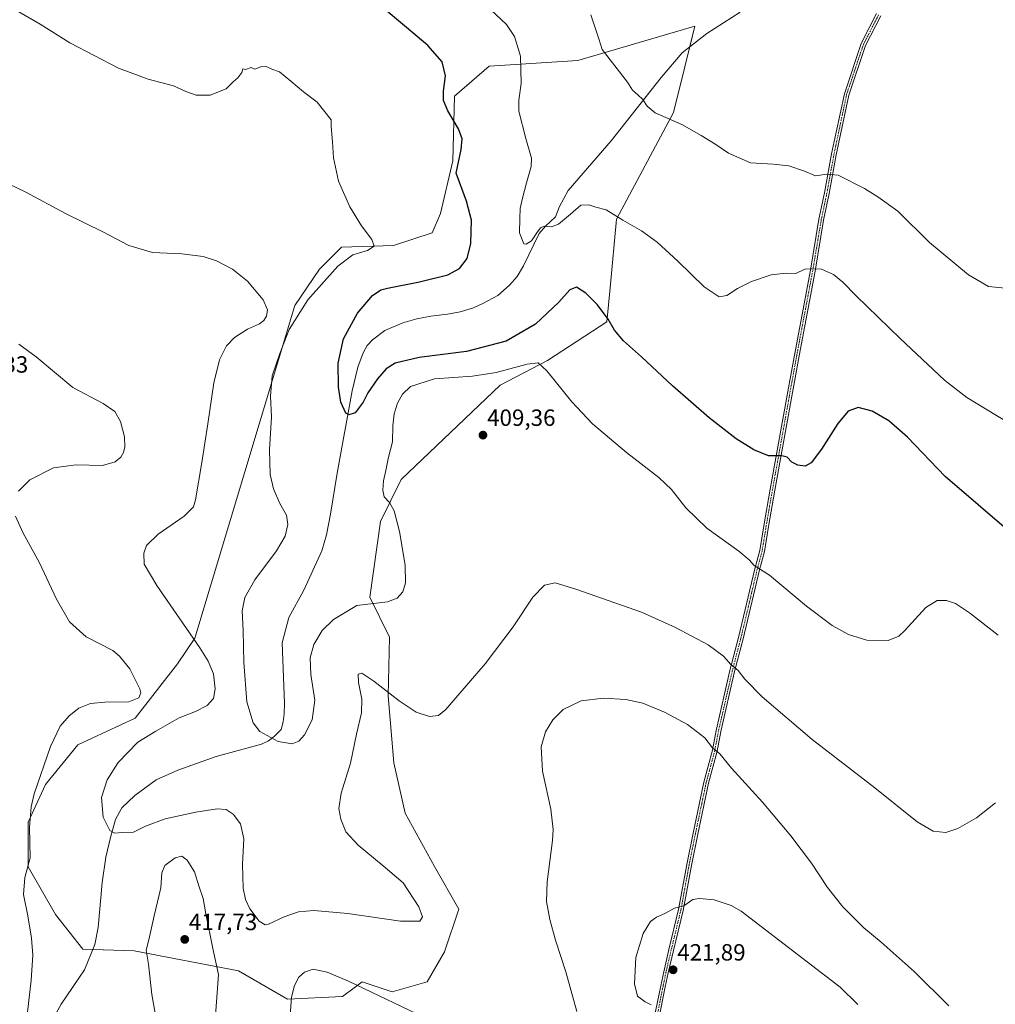
# Model space of a CAD drawing. Units: metres. Extents: x 587330 to 590785, y 4701220 to 4703577.
# Drawn here: x 589361 to 589777, y 4702744 to 4703164 of the extents above; entities that cross this region are included whole.
import ezdxf
from ezdxf.enums import TextEntityAlignment as Align

# ---------------------------------------------------------------- set-up
doc = ezdxf.new("R2010")
doc.units = ezdxf.units.M
doc.header["$MEASUREMENT"] = 0
doc.linetypes.add('TRAZO_Y_PUNTO', pattern=[1, 0.5, -0.25, 0, -0.25])
for name, color, linetype, lineweight in [('Camino', 19, 'Continuous', 0), ('Camino Cxs', 19, 'Continuous', 0), ('Camino eje', 39, 'TRAZO_Y_PUNTO', 13), ('Carátula', 7, 'Continuous', 5), ('Corriente natural lineal', 142, 'Continuous', 13), ('Cultivos herbáceos CxS', 92, 'Continuous', 0), ('Curva de nivel maestra', 36, 'Continuous', 30), ('Curva de nivel normal', 36, 'Continuous', 0), ('Matorral', 135, 'Continuous', 0), ('Matorral CxS', 135, 'Continuous', 0), ('Punto de cota en terreno', 7, 'Continuous', 0), ('Rótulo de punto de cota en terreno', 19, 'Continuous', 0)]:
    doc.layers.add(name, color=color, linetype=linetype, lineweight=lineweight)
doc.styles.add('Arial', font='txt', dxfattribs={"height": 0.2})

# ---------------------------------------------------------------- blocks, each defined once
blk = doc.blocks.new('*U154')
at = {"layer": 'Cultivos herbáceos CxS', "color": 92, "linetype": 'Continuous', "lineweight": 0}
blk.add_polyline3d([(589478, 4703041.97, 405.71), (589435.44, 4702900.17, 409.7), (589428.01, 4702889.24, 412.55), (589410.01, 4702866.05, 413.16), (589385.59, 4702854.74, 412.65), (589371.77, 4702837.73, 413.66), (589364.33, 4702821.78, 415.11), (589364.33, 4702802.64, 414.94), (589376.02, 4702782.44, 413.21), (589387.72, 4702767.56, 412.64), (589409.53, 4702766.88, 413.93), (589454.09, 4702758.39, 412.52), (589474.9, 4702746.29, 414.4), (589498.29, 4702747.36, 416.21), (589503.35, 4702751.15, 415.29), (589506.8, 4702753.74, 414.57), (589519.55, 4702749.48, 414.34), (589534.44, 4702753.73, 412.43), (589541.88, 4702766.49, 410.78), (589548, 4702784.65, 411.71), (589537.52, 4702802.88, 412.96), (589525.05, 4702825.53, 413.81), (589520.22, 4702847.05, 412.72), (589517.8, 4702875.59, 410.05), (589518.44, 4702900.59, 406.68), (589509.96, 4702917.57, 404.6), (589514.57, 4702949.87, 404.05), (589523.4, 4702967.8, 405.96), (589565.61, 4703007.96, 406.76), (589585.74, 4703018.48, 404.46), (589611.09, 4703035.01, 400), (589612.5, 4703049.46, 398.42), (589615.15, 4703078.73, 395.01), (589639.38, 4703124.16, 389.68), (589644.25, 4703143.63, 388.45), (589648.57, 4703160.95, 387.52), (589598.7, 4703146.41, 391.18), (589560.88, 4703143.97, 397.13), (589546.03, 4703131.23, 398.92), (589545.32, 4703103.64, 400.15), (589540.17, 4703081.2, 401.62), (589536.51, 4703072.88, 402.67), (589520.09, 4703067.5, 404.25), (589497.94, 4703066.85, 405.71), (589488.52, 4703057.41, 406.26), (589478, 4703041.97, 405.71)], close=True, dxfattribs=at)
blk = doc.blocks.new('*U165')
at = {"layer": 'Curva de nivel normal', "color": 36, "linetype": 'Continuous', "lineweight": 0}
for points in [[(589756.85, 4702743.42, 415), (589741.94, 4702758.03, 415), (589727.87, 4702770.53, 415), (589720.6, 4702776.68, 415), (589711.64, 4702785.62, 415), (589705.02, 4702793.94, 415), (589698.22, 4702804.2, 415), (589689.4, 4702815.95, 415), (589677.39, 4702830.21, 415), (589664.1, 4702844.81, 415), (589659.12, 4702850.87, 415), (589656.04, 4702853.47, 415), (589652.79, 4702857.71, 415), (589645.4, 4702863.29, 415), (589635.55, 4702868.68, 415), (589626.4, 4702872.43, 415), (589619.07, 4702873.94, 415), (589609.56, 4702874.64, 415), (589600.07, 4702873.44, 415), (589592.46, 4702869.79, 415), (589587.95, 4702865.4, 415), (589584.94, 4702860.16, 415), (589583.08, 4702853.78, 415), (589583.61, 4702843.51, 415), (589587.2, 4702827.25, 415), (589588.16, 4702818.67, 415), (589587.9, 4702813.91, 415), (589585.57, 4702796.34, 415), (589585.28, 4702787.96, 415), (589586.68, 4702780.22, 415), (589589.18, 4702771.39, 415), (589593.55, 4702758, 415), (589598.25, 4702740.96, 415)], [(589549.4, 4702730.76, 415), (589500.91, 4702753.94, 415), (589491.82, 4702757.77, 415), (589485.84, 4702759.06, 415), (589482.14, 4702757.74, 415), (589479.81, 4702755.62, 415), (589477.89, 4702752.14, 415), (589476.6, 4702747.18, 415), (589476.02, 4702739.34, 415)], [(589443.96, 4702735.46, 415), (589444.96, 4702749, 415), (589445.45, 4702756.78, 415), (589443.07, 4702767.92, 415), (589440.12, 4702782.64, 415), (589439.03, 4702789.22, 415), (589437.2, 4702794.6, 415), (589435.34, 4702800.54, 415), (589432.16, 4702805.54, 415), (589429.85, 4702807.22, 415), (589427.07, 4702806.59, 415), (589422.69, 4702803.22, 415), (589421.36, 4702800.11, 415), (589420.89, 4702793.74, 415), (589418.1, 4702781.76, 415), (589415.88, 4702771.53, 415), (589414.71, 4702767.1, 415), (589415.61, 4702761.2, 415), (589417.12, 4702748.3, 415), (589418.88, 4702737.92, 415)], [(589363.36, 4702734.48, 415), (589365.74, 4702754.34, 415), (589366.33, 4702765.05, 415), (589365.88, 4702772.3, 415), (589364.29, 4702781.8, 415), (589362.38, 4702790.89, 415), (589363.01, 4702798.16, 415), (589365.19, 4702806.58, 415), (589364.98, 4702819.49, 415), (589365.7, 4702828.28, 415), (589367.01, 4702833.78, 415), (589373.88, 4702853.91, 415), (589378.01, 4702862.67, 415), (589381.82, 4702867.1, 415), (589386.04, 4702870.3, 415), (589391.01, 4702872.37, 415), (589397.09, 4702872.92, 415), (589407.25, 4702872.98, 415), (589411.58, 4702874.78, 415), (589412.38, 4702876.83, 415), (589412.05, 4702878.59, 415), (589407.69, 4702887.11, 415), (589403.36, 4702892.52, 415), (589400.41, 4702894.83, 415), (589389.14, 4702900.74, 415), (589381.99, 4702907.14, 415), (589376.42, 4702916.82, 415), (589369.26, 4702932.25, 415), (589362.08, 4702945.23, 415), (589359.06, 4702952.22, 415)], [(589360.23, 4702962.78, 415), (589365.15, 4702967.63, 415), (589375.15, 4702972.69, 415), (589384.81, 4702973.98, 415), (589396.11, 4702973.76, 415), (589401.52, 4702975.3, 415), (589403.86, 4702977.31, 415), (589405.03, 4702979.31, 415), (589405.65, 4702981.64, 415), (589405.48, 4702985.95, 415), (589403.75, 4702992.46, 415), (589401.27, 4702996.74, 415), (589396.36, 4703000.18, 415), (589383.46, 4703006.95, 415), (589367.87, 4703020.02, 415), (589360.46, 4703025.43, 415)]]:
    blk.add_polyline3d(points, dxfattribs=at)
blk = doc.blocks.new('*U169')
at = {"layer": 'Curva de nivel normal', "color": 36, "linetype": 'Continuous', "lineweight": 0}
blk.add_polyline3d([(589559.26, 4703170.09, 395), (589568.22, 4703161.72, 395), (589571.61, 4703156.62, 395), (589574.19, 4703148.27, 395), (589574.46, 4703136.62, 395), (589573.52, 4703129.52, 395), (589573.5, 4703124.74, 395), (589576.44, 4703113.18, 395), (589578.89, 4703104.76, 395), (589578.75, 4703101.22, 395), (589576.78, 4703094.27, 395), (589575.05, 4703087.63, 395), (589574.08, 4703083.34, 395), (589573.88, 4703079.04, 395), (589573.78, 4703072.94, 395), (589575.63, 4703068.22, 395), (589576.71, 4703068.06, 395), (589578.94, 4703069.55, 395), (589581.19, 4703072.97, 395), (589582.79, 4703075.07, 395), (589584.32, 4703075.71, 395), (589587.46, 4703075.54, 395), (589590.46, 4703076.64, 395), (589595.49, 4703080.81, 395), (589599.89, 4703084.66, 395), (589603.39, 4703084.9, 395), (589606.36, 4703083.86, 395), (589610.69, 4703082.66, 395), (589617.91, 4703078.26, 395), (589625.8, 4703073.76, 395), (589632.43, 4703068.94, 395), (589641.24, 4703060.86, 395), (589652.51, 4703049.83, 395), (589658.92, 4703045.61, 395), (589662.23, 4703046.16, 395), (589666.76, 4703049.14, 395), (589672.61, 4703052.11, 395), (589681.11, 4703055, 395), (589687.39, 4703055.77, 395), (589691.54, 4703055.65, 395), (589695.4, 4703057.47, 395), (589698.27, 4703057.59, 395), (589702.54, 4703057.4, 395), (589707.6, 4703055.17, 395), (589711.67, 4703051.87, 395), (589717.27, 4703046.12, 395), (589736.08, 4703027.94, 395), (589754.96, 4703010.16, 395), (589764.46, 4703002.66, 395), (589781.75, 4702992.18, 395)], dxfattribs=at)
blk = doc.blocks.new('*U177')
at = {"layer": 'Curva de nivel normal', "color": 36, "linetype": 'Continuous', "lineweight": 0}
blk.add_polyline3d([(589360.35, 4703167.12, 405), (589369.56, 4703161.91, 405), (589382.13, 4703153.94, 405), (589402.94, 4703143.08, 405), (589415.54, 4703138.34, 405), (589426.37, 4703135.51, 405), (589431.63, 4703133.11, 405), (589436.05, 4703131.53, 405), (589441.96, 4703131.59, 405), (589448.76, 4703134.22, 405), (589451.81, 4703137.25, 405), (589453.81, 4703138.91, 405), (589455.48, 4703141.18, 405), (589455.94, 4703142.75, 405), (589456.98, 4703142.57, 405), (589459.41, 4703143.33, 405), (589461.03, 4703142.74, 405), (589463.62, 4703143.7, 405), (589465.81, 4703143.85, 405), (589468.18, 4703142.69, 405), (589471.46, 4703141.5, 405), (589476.3, 4703137.62, 405), (589481.81, 4703133, 405), (589487.6, 4703128.64, 405), (589493.52, 4703121.08, 405), (589493.57, 4703118.29, 405), (589494.16, 4703111.68, 405), (589494.49, 4703104.84, 405), (589496.64, 4703094.99, 405), (589501.5, 4703083.95, 405), (589506.43, 4703075.96, 405), (589510.88, 4703070.05, 405), (589511.87, 4703067.3, 405), (589509.02, 4703065.35, 405), (589502.83, 4703063.51, 405), (589496.41, 4703058.68, 405), (589483.59, 4703044.3, 405), (589475.6, 4703031.65, 405), (589471.66, 4703021.46, 405), (589468.41, 4703012, 405), (589467.67, 4703003.27, 405), (589468.14, 4702994.47, 405), (589467.25, 4702980.41, 405), (589467.6, 4702969.94, 405), (589468.91, 4702963.74, 405), (589471.68, 4702957.52, 405), (589474.47, 4702952.64, 405), (589475.11, 4702948.56, 405), (589473.95, 4702943.61, 405), (589470.23, 4702937.43, 405), (589460.98, 4702925.02, 405), (589456.78, 4702917.54, 405), (589455.61, 4702911.87, 405), (589456.05, 4702903.38, 405), (589456.33, 4702889.84, 405), (589457.62, 4702872.97, 405), (589460.26, 4702864.03, 405), (589463.17, 4702860.37, 405), (589470.94, 4702856.04, 405), (589476.84, 4702855.18, 405), (589479.74, 4702856.32, 405), (589482.16, 4702858.9, 405), (589485.47, 4702865.34, 405), (589486.6, 4702873.75, 405), (589484.88, 4702884.72, 405), (589484.51, 4702891.7, 405), (589486.15, 4702897.49, 405), (589489.64, 4702903.41, 405), (589494.54, 4702908.15, 405), (589504.54, 4702914.11, 405), (589517.57, 4702915.7, 405), (589521.6, 4702917.22, 405), (589524.04, 4702919.92, 405), (589525.17, 4702923.73, 405), (589525.01, 4702931.31, 405), (589522.7, 4702945.64, 405), (589520.36, 4702954.42, 405), (589518.34, 4702957.93, 405), (589516.18, 4702960.33, 405), (589515.51, 4702963.2, 405), (589515.83, 4702967.24, 405), (589516.84, 4702971.62, 405), (589517.95, 4702977.27, 405), (589519.67, 4702983.85, 405), (589519.84, 4702990.69, 405), (589520.4, 4702995.78, 405), (589521.87, 4703000.33, 405), (589523.87, 4703004.08, 405), (589527.4, 4703007.43, 405), (589537.56, 4703010.66, 405), (589553.78, 4703011.85, 405), (589563.88, 4703013.4, 405), (589577.13, 4703016.89, 405), (589581.74, 4703017.5, 405), (589585.51, 4703014.06, 405), (589596.1, 4703000.95, 405), (589604.96, 4702991.48, 405), (589619.38, 4702979.23, 405), (589633.2, 4702968.64, 405), (589638.55, 4702963.58, 405), (589644.67, 4702955.66, 405), (589653.62, 4702947.09, 405), (589667.21, 4702937.24, 405), (589671.73, 4702933.5, 405), (589673.83, 4702931.16, 405), (589680.38, 4702926.98, 405), (589696.11, 4702913.76, 405), (589707.11, 4702905.52, 405), (589714.03, 4702901.72, 405), (589721.79, 4702899.28, 405), (589730.86, 4702899.17, 405), (589735.4, 4702901.03, 405), (589737.86, 4702903.22, 405), (589746.92, 4702913.18, 405), (589751.85, 4702916.26, 405), (589755.75, 4702916.15, 405), (589759.69, 4702914.94, 405), (589765.6, 4702910.98, 405), (589777.84, 4702901.42, 405)], dxfattribs=at)
blk = doc.blocks.new('*U180')
at = {"layer": 'Curva de nivel normal', "color": 36, "linetype": 'Continuous', "lineweight": 0}
blk.add_polyline3d([(589776.6, 4702830, 410), (589768.6, 4702823.52, 410), (589760.62, 4702819.02, 410), (589755.44, 4702817.35, 410), (589750.11, 4702817.86, 410), (589743.34, 4702821.85, 410), (589725.31, 4702836.32, 410), (589698.58, 4702856.9, 410), (589677.27, 4702875.14, 410), (589669.78, 4702882.65, 410), (589666.96, 4702886.36, 410), (589663.89, 4702888.89, 410), (589660.74, 4702892.48, 410), (589654.14, 4702897.34, 410), (589640.32, 4702904.7, 410), (589625.79, 4702911.22, 410), (589597.76, 4702921.02, 410), (589588.98, 4702923.72, 410), (589584.5, 4702922.81, 410), (589579.5, 4702917.65, 410), (589571.05, 4702904.92, 410), (589559.18, 4702889.18, 410), (589547.46, 4702875.78, 410), (589542.34, 4702869.73, 410), (589539.3, 4702867.24, 410), (589535.41, 4702866.72, 410), (589529.8, 4702868.59, 410), (589522.5, 4702873.46, 410), (589511.66, 4702881.88, 410), (589506.58, 4702885.22, 410), (589505.09, 4702884.87, 410), (589505.15, 4702881.29, 410), (589506.57, 4702874.15, 410), (589506.48, 4702868.39, 410), (589504.36, 4702859.25, 410), (589501.79, 4702846.9, 410), (589497.74, 4702834.04, 410), (589496.74, 4702827.51, 410), (589497.6, 4702823, 410), (589499.79, 4702817.6, 410), (589504.97, 4702811.88, 410), (589515.68, 4702803.18, 410), (589524.16, 4702795.88, 410), (589530.92, 4702785.61, 410), (589532.48, 4702781.4, 410), (589531.37, 4702779.53, 410), (589523.03, 4702779.5, 410), (589500.59, 4702782.78, 410), (589486.14, 4702784.06, 410), (589479.64, 4702783.5, 410), (589473.48, 4702781.39, 410), (589466.81, 4702778.21, 410), (589465.4, 4702777.91, 410), (589462.81, 4702779.53, 410), (589458.82, 4702784.73, 410), (589457.09, 4702788.74, 410), (589456.09, 4702793.59, 410), (589455.76, 4702803.77, 410), (589456.35, 4702814.61, 410), (589454.84, 4702821.05, 410), (589451.82, 4702825.2, 410), (589448.72, 4702827.11, 410), (589445.01, 4702827.4, 410), (589435.81, 4702825.99, 410), (589422.84, 4702823.14, 410), (589414.38, 4702820.03, 410), (589409.24, 4702817.53, 410), (589404.45, 4702817.29, 410), (589401.4, 4702816.98, 410), (589399.15, 4702818.23, 410), (589396.3, 4702823.86, 410), (589395.63, 4702832.22, 410), (589398.02, 4702839.72, 410), (589402.82, 4702847.16, 410), (589411.15, 4702855.82, 410), (589418.82, 4702860.55, 410), (589428.81, 4702866.17, 410), (589435.68, 4702868.93, 410), (589440.62, 4702871.39, 410), (589443.43, 4702874.38, 410), (589444.11, 4702878.49, 410), (589443.36, 4702884.94, 410), (589441.13, 4702890.39, 410), (589437.62, 4702895.98, 410), (589419.22, 4702922.59, 410), (589413.88, 4702931.76, 410), (589413.62, 4702936.36, 410), (589414.83, 4702939.63, 410), (589419.79, 4702944.53, 410), (589430.95, 4702952.22, 410), (589434.79, 4702956.17, 410), (589435.76, 4702959.16, 410), (589438.34, 4702975.04, 410), (589441, 4702991.5, 410), (589443.47, 4703008.96, 410), (589445.9, 4703018.85, 410), (589448.95, 4703024.76, 410), (589452.35, 4703028.34, 410), (589457.81, 4703031.85, 410), (589462.98, 4703034.16, 410), (589464.86, 4703035.48, 410), (589465.95, 4703037.42, 410), (589466.35, 4703040.13, 410), (589464.54, 4703044.42, 410), (589457.91, 4703052.32, 410), (589451.45, 4703057.39, 410), (589444.59, 4703061.01, 410), (589438.98, 4703062.81, 410), (589429.84, 4703063.92, 410), (589417.38, 4703064.53, 410), (589407.35, 4703067.5, 410), (589396.18, 4703073.32, 410), (589380.25, 4703081.12, 410), (589363.44, 4703090.28, 410), (589341.14, 4703100.88, 410)], dxfattribs=at)
blk = doc.blocks.new('*U181')
at = {"layer": 'Curva de nivel normal', "color": 36, "linetype": 'Continuous', "lineweight": 0}
blk.add_polyline3d([(589780.77, 4703049.26, 390), (589773.71, 4703050.07, 390), (589765.15, 4703055.08, 390), (589748.6, 4703068.79, 390), (589735.06, 4703082.12, 390), (589726.53, 4703088.26, 390), (589720.78, 4703091.87, 390), (589709.55, 4703097.54, 390), (589704.85, 4703097.9, 390), (589699.95, 4703097.26, 390), (589695.2, 4703099.24, 390), (589688.62, 4703101.46, 390), (589681.94, 4703102.12, 390), (589672.24, 4703102.74, 390), (589662.86, 4703106.9, 390), (589657.46, 4703110.56, 390), (589651.16, 4703114.35, 390), (589642.92, 4703119.02, 390), (589633.85, 4703123.04, 390), (589631.64, 4703124, 390), (589628.28, 4703126.83, 390), (589626.31, 4703129.74, 390), (589624.28, 4703131.78, 390), (589621.89, 4703133.66, 390), (589619.86, 4703137.14, 390), (589608.97, 4703151.02, 390), (589607.68, 4703155.57, 390), (589604.15, 4703165.78, 390)], dxfattribs=at)
blk = doc.blocks.new('*U197')
at = {"layer": 'Curva de nivel maestra', "color": 36, "linetype": 'Continuous', "lineweight": 30}
blk.add_polyline3d([(589783.31, 4702944.89, 400), (589755.26, 4702969.02, 400), (589739.2, 4702985.77, 400), (589731.25, 4702992.78, 400), (589724.09, 4702996.92, 400), (589718.12, 4702998.5, 400), (589713.87, 4702996.94, 400), (589709.48, 4702991.61, 400), (589702.54, 4702980.66, 400), (589698.11, 4702974.87, 400), (589695.52, 4702973.53, 400), (589692.41, 4702973.89, 400), (589689.86, 4702975.23, 400), (589687.9, 4702977.3, 400), (589685.61, 4702977.87, 400), (589679.9, 4702977.91, 400), (589673.63, 4702980.39, 400), (589666.16, 4702985.15, 400), (589654.58, 4702994.1, 400), (589638.98, 4703007.68, 400), (589625.78, 4703020.04, 400), (589618.17, 4703026.87, 400), (589614.3, 4703031.47, 400), (589611.54, 4703036.06, 400), (589607.08, 4703042.25, 400), (589602.14, 4703047.18, 400), (589598.12, 4703049.77, 400), (589595.3, 4703048.66, 400), (589590.58, 4703043.3, 400), (589580.62, 4703033.97, 400), (589568.07, 4703026.74, 400), (589551.14, 4703022.31, 400), (589530.98, 4703019.81, 400), (589520.81, 4703017.4, 400), (589516.96, 4703014.97, 400), (589513.28, 4703010.74, 400), (589509.18, 4703004.74, 400), (589507.24, 4703000.75, 400), (589503.75, 4702996.25, 400), (589501.01, 4702995.41, 400), (589499.83, 4702996, 400), (589497.58, 4703000.74, 400), (589496.61, 4703007.11, 400), (589496.58, 4703017.37, 400), (589498.85, 4703027.7, 400), (589504.76, 4703038.61, 400), (589511.2, 4703046.19, 400), (589514.76, 4703048.57, 400), (589517.48, 4703049.37, 400), (589531.24, 4703052.03, 400), (589543.28, 4703055.07, 400), (589548.28, 4703057.73, 400), (589551.46, 4703062.01, 400), (589553.11, 4703068.38, 400), (589553.36, 4703078.27, 400), (589551.26, 4703086.44, 400), (589546.83, 4703098.32, 400), (589548.94, 4703108.42, 400), (589549.4, 4703112.94, 400), (589547.77, 4703117.26, 400), (589543.24, 4703124.84, 400), (589541.34, 4703129.27, 400), (589541.35, 4703133.29, 400), (589542.33, 4703139.84, 400), (589540.86, 4703145.77, 400), (589534.73, 4703152.71, 400), (589525.7, 4703160.4, 400), (589514.48, 4703169.76, 400)], dxfattribs=at)
blk = doc.blocks.new('5PATER')
at = {"layer": 'Carátula', "linetype": 'Continuous', "lineweight": 5}
h = blk.add_hatch(color=250, dxfattribs=at)
edge = h.paths.add_edge_path()
edge.add_ellipse((0, 0.01), major_axis=(-1.33, -1.34), ratio=0.999422, start_angle=0, end_angle=360)

msp = doc.modelspace()

# ---------------------------------------------------------------- linework, layer by layer
at = {"layer": 'Camino', "color": 19, "linetype": 'Continuous', "lineweight": 0}
for points in [[(589631.12, 4702737.61, 418.92), (589633.98, 4702751.9, 421.06), (589635.25, 4702757.95, 421.7), (589637.48, 4702767.49, 421.67), (589641.6, 4702784.45, 420), (589645.09, 4702803.64, 419.25), (589647.79, 4702816.99, 419.29), (589652.4, 4702838.77, 417.26), (589656.05, 4702852.41, 415.06), (589657.63, 4702860.8, 413.9), (589663.51, 4702886.4, 410.27), (589667.17, 4702900.37, 408.66), (589674.15, 4702929.74, 405.14), (589676.21, 4702937.49, 403.95), (589677.95, 4702948.08, 402.64), (589680.65, 4702963.64, 401.2), (589688.43, 4703006.83, 398.33), (589690.97, 4703020.8, 398.25), (589697.79, 4703056.99, 395.03), (589701.44, 4703078.75, 391.79), (589703.83, 4703090.03, 390.72), (589706.84, 4703106.54, 389.14), (589712.26, 4703132.17, 387.37), (589719.44, 4703153.57, 386.19), (589725.98, 4703166.33, 385.73)], [(589727.76, 4703165.42, 385.71), (589721.29, 4703152.79, 386.21), (589714.19, 4703131.64, 387.45), (589708.81, 4703106.15, 389.17), (589705.79, 4703089.64, 390.7), (589703.41, 4703078.38, 391.73), (589699.76, 4703056.64, 395.05), (589692.93, 4703020.44, 398.45), (589690.39, 4703006.47, 398.56), (589682.62, 4702963.3, 401.11), (589679.92, 4702947.75, 402.61), (589678.16, 4702937.07, 403.87), (589676.09, 4702929.25, 405.05), (589669.11, 4702899.89, 408.58), (589665.46, 4702885.92, 410.15), (589659.59, 4702860.39, 413.75), (589658, 4702851.96, 414.87), (589654.35, 4702838.3, 417.17), (589649.75, 4702816.58, 419.26), (589647.05, 4702803.26, 419.36), (589643.56, 4702784.03, 420.1), (589639.42, 4702767.02, 421.64), (589637.2, 4702757.51, 421.68), (589635.94, 4702751.5, 421.06), (589633.08, 4702737.21, 418.99)]]:
    msp.add_polyline3d(points, dxfattribs=at)
at = {"layer": 'Camino Cxs', "color": 19, "linetype": 'Continuous', "lineweight": 0}
for points in [[(589631.12, 4702737.61, 418.92), (589633.98, 4702751.9, 421.06), (589635.25, 4702757.95, 421.7), (589637.48, 4702767.49, 421.67), (589641.6, 4702784.45, 420), (589645.09, 4702803.64, 419.25), (589647.79, 4702816.99, 419.29), (589652.4, 4702838.77, 417.26), (589656.05, 4702852.41, 415.06), (589657.63, 4702860.8, 413.9), (589663.51, 4702886.4, 410.27), (589667.17, 4702900.37, 408.66), (589674.15, 4702929.74, 405.14), (589676.21, 4702937.49, 403.95), (589677.95, 4702948.08, 402.64), (589680.65, 4702963.64, 401.2), (589688.43, 4703006.83, 398.33), (589690.97, 4703020.8, 398.25), (589697.79, 4703056.99, 395.03), (589701.44, 4703078.75, 391.79), (589703.83, 4703090.03, 390.72), (589706.84, 4703106.54, 389.14), (589712.26, 4703132.17, 387.37), (589719.44, 4703153.57, 386.19), (589725.98, 4703166.33, 385.73)], [(589727.76, 4703165.42, 385.71), (589721.29, 4703152.79, 386.21), (589714.19, 4703131.64, 387.45), (589708.81, 4703106.15, 389.17), (589705.79, 4703089.64, 390.7), (589703.41, 4703078.38, 391.73), (589699.76, 4703056.64, 395.05), (589692.93, 4703020.44, 398.45), (589690.39, 4703006.47, 398.56), (589682.62, 4702963.3, 401.11), (589679.92, 4702947.75, 402.61), (589678.16, 4702937.07, 403.87), (589676.09, 4702929.25, 405.05), (589669.11, 4702899.89, 408.58), (589665.46, 4702885.92, 410.15), (589659.59, 4702860.39, 413.75), (589658, 4702851.96, 414.87), (589654.35, 4702838.3, 417.17), (589649.75, 4702816.58, 419.26), (589647.05, 4702803.26, 419.36), (589643.56, 4702784.03, 420.1), (589639.42, 4702767.02, 421.64), (589637.2, 4702757.51, 421.68), (589635.94, 4702751.5, 421.06), (589633.08, 4702737.21, 418.99)]]:
    msp.add_polyline3d(points, dxfattribs=at)
at = {"layer": 'Camino eje', "color": 39, "linetype": 'TRAZO_Y_PUNTO', "lineweight": 13}
msp.add_polyline3d([(589726.87, 4703165.88, 385.71), (589720.37, 4703153.18, 386.2), (589713.22, 4703131.9, 387.41), (589707.82, 4703106.34, 389.15), (589704.81, 4703089.83, 390.71), (589702.43, 4703078.56, 391.76), (589698.78, 4703056.81, 395.04), (589691.95, 4703020.62, 398.38), (589689.41, 4703006.65, 398.45), (589681.63, 4702963.47, 401.18), (589678.93, 4702947.91, 402.62), (589677.19, 4702937.28, 403.9), (589675.12, 4702929.5, 405.09), (589668.14, 4702900.13, 408.62), (589664.49, 4702886.16, 410.21), (589658.61, 4702860.6, 413.82), (589657.02, 4702852.19, 414.95), (589653.37, 4702838.53, 417.22), (589648.77, 4702816.78, 419.27), (589646.07, 4702803.45, 419.3), (589642.58, 4702784.24, 420.05), (589638.45, 4702767.25, 421.65), (589636.23, 4702757.73, 421.67), (589634.96, 4702751.7, 421.06), (589632.1, 4702737.41, 418.94)], dxfattribs=at)
at = {"layer": 'Corriente natural lineal', "color": 142, "linetype": 'Continuous', "lineweight": 13}
msp.add_polyline3d([(589372.74, 4702733.96, 414.35), (589378.49, 4702744.13, 413.68), (589388.46, 4702758.72, 412.87), (589392.83, 4702769.57, 412.36), (589394.2, 4702776.84, 411.97), (589395.88, 4702795.95, 410.89), (589397.5, 4702806.78, 410.45), (589399.63, 4702815.69, 410.05), (589401.68, 4702822.88, 409.74), (589404.34, 4702827.86, 409.55), (589409.8, 4702833.15, 409.17), (589419.01, 4702839.73, 408.47), (589428.18, 4702843.82, 407.82), (589444.49, 4702849.65, 406.61), (589463.86, 4702854.91, 405.26), (589466.83, 4702856.41, 405.05), (589469.3, 4702858.26, 404.83), (589472.18, 4702861.29, 404.58), (589473.13, 4702864.47, 404.42), (589473.51, 4702867.91, 404.29), (589473.58, 4702872.44, 404.15), (589472.7, 4702898.17, 403.33), (589475.46, 4702908.89, 403.05), (589481.93, 4702920.56, 402.57), (589489.55, 4702937.34, 402.02), (589491.6, 4702944.16, 401.79), (589493.25, 4702953.06, 401.51), (589496.15, 4702970.47, 400.87), (589502.48, 4703005.6, 399.7), (589504.92, 4703015.64, 399.43), (589507.19, 4703021.77, 399.24), (589508.84, 4703024.83, 399.14), (589511.13, 4703027.34, 398.98), (589516.4, 4703031.22, 398.74), (589524.03, 4703034.54, 398.31), (589530.04, 4703036.21, 397.98), (589536.03, 4703037.38, 397.61), (589543.08, 4703038.21, 397.27), (589548.56, 4703039.24, 397.03), (589554.25, 4703040.9, 396.81), (589558.18, 4703042.73, 396.58), (589564.55, 4703046.19, 396.23), (589569.52, 4703050.61, 395.87), (589572.74, 4703054.37, 395.59), (589575.48, 4703058.78, 395.34), (589582.23, 4703072.61, 394.94), (589584.81, 4703075.79, 394.32), (589589.17, 4703079.68, 393.46), (589590.88, 4703084.16, 392.85), (589594.61, 4703090.97, 393.05), (589612.93, 4703112.11, 391.81), (589634.18, 4703139.06, 389.21), (589643.1, 4703149.63, 388.17), (589653.66, 4703157.81, 387.44), (589667.84, 4703167.01, 386.73)], dxfattribs=at)
at = {"layer": 'Cultivos herbáceos CxS', "color": 92, "linetype": 'Continuous', "lineweight": 0}
msp.add_polyline3d([(589541.88, 4702766.49, 410.78), (589534.44, 4702753.74, 412.43), (589519.55, 4702749.48, 414.34), (589506.79, 4702753.74, 414.57), (589503.35, 4702751.15, 415.29), (589498.29, 4702747.36, 416.21), (589474.9, 4702746.29, 414.4), (589454.09, 4702758.39, 412.52), (589409.53, 4702766.88, 413.93), (589391.97, 4702767.43, 412.46), (589387.72, 4702767.56, 412.64), (589376.02, 4702782.44, 413.21), (589364.33, 4702802.64, 414.94), (589364.33, 4702821.78, 415.11), (589371.77, 4702837.73, 413.66), (589385.59, 4702854.74, 412.65), (589410.01, 4702866.05, 413.16), (589428.01, 4702889.24, 412.55), (589435.44, 4702900.17, 409.7), (589477.99, 4703041.97, 405.71), (589488.52, 4703057.41, 406.26), (589497.94, 4703066.85, 405.71), (589520.09, 4703067.5, 404.25), (589536.51, 4703072.88, 402.67), (589540.17, 4703081.2, 401.62), (589545.32, 4703103.64, 400.15), (589546.03, 4703131.23, 398.92), (589560.88, 4703143.97, 397.13), (589598.7, 4703146.41, 391.18), (589648.57, 4703160.95, 387.52), (589646.38, 4703152.17, 387.94), (589644.25, 4703143.63, 388.45), (589639.38, 4703124.16, 389.68), (589615.15, 4703078.73, 395.01), (589612.5, 4703049.46, 398.42), (589611.09, 4703035.02, 399.99), (589585.74, 4703018.48, 404.46), (589565.61, 4703007.96, 406.76), (589523.4, 4702967.8, 405.96), (589514.57, 4702949.87, 404.05), (589509.96, 4702917.57, 404.6), (589518.44, 4702900.59, 406.68), (589517.8, 4702875.59, 410.05), (589520.21, 4702847.05, 412.72), (589525.04, 4702825.53, 413.81), (589537.52, 4702802.88, 412.96), (589548, 4702784.65, 411.71), (589541.88, 4702766.49, 410.78)], dxfattribs=at)
at = {"layer": 'Curva de nivel normal', "color": 36, "linetype": 'Continuous', "lineweight": 0}
msp.add_polyline3d([(589718.01, 4702743.97, 420), (589710.48, 4702751.38, 420), (589668.23, 4702783.78, 420), (589663.96, 4702786.25, 420), (589656.79, 4702788.65, 420), (589650.51, 4702789.18, 420), (589647.68, 4702788.83, 420), (589643.84, 4702786.11, 420), (589639.79, 4702785.1, 420), (589635.79, 4702782.84, 420), (589632.12, 4702781.29, 420), (589629.59, 4702779.38, 420), (589626.5, 4702774.27, 420), (589623.42, 4702764.02, 420), (589622.83, 4702752.81, 420), (589624.12, 4702747.5, 420), (589627.42, 4702745.15, 420), (589629.95, 4702743.8, 420)], dxfattribs=at)
at = {"layer": 'Matorral', "color": 135, "linetype": 'Continuous', "lineweight": 0}
msp.add_polyline3d([(589541.88, 4702766.49, 410.78), (589534.44, 4702753.74, 412.43), (589519.55, 4702749.48, 414.34), (589506.79, 4702753.74, 414.57), (589503.35, 4702751.15, 415.29), (589498.29, 4702747.36, 416.21), (589474.9, 4702746.29, 414.4), (589454.09, 4702758.39, 412.52), (589409.53, 4702766.88, 413.93), (589391.97, 4702767.43, 412.46), (589387.72, 4702767.56, 412.64), (589376.02, 4702782.44, 413.21), (589364.33, 4702802.64, 414.94), (589364.33, 4702821.78, 415.11), (589371.77, 4702837.73, 413.66), (589385.59, 4702854.74, 412.65), (589410.01, 4702866.05, 413.16), (589428.01, 4702889.24, 412.55), (589435.44, 4702900.17, 409.7), (589477.99, 4703041.97, 405.71), (589488.52, 4703057.41, 406.26), (589497.94, 4703066.85, 405.71), (589520.09, 4703067.5, 404.25), (589536.51, 4703072.88, 402.67), (589540.17, 4703081.2, 401.62), (589545.32, 4703103.64, 400.15), (589546.03, 4703131.23, 398.92), (589560.88, 4703143.97, 397.13), (589598.7, 4703146.41, 391.18), (589648.57, 4703160.95, 387.52), (589646.38, 4703152.17, 387.94), (589644.25, 4703143.63, 388.45), (589639.38, 4703124.16, 389.68), (589615.15, 4703078.73, 395.01), (589612.5, 4703049.46, 398.42), (589611.09, 4703035.02, 399.99), (589585.74, 4703018.48, 404.46), (589565.61, 4703007.96, 406.76), (589523.4, 4702967.8, 405.96), (589514.57, 4702949.87, 404.05), (589509.96, 4702917.57, 404.6), (589518.44, 4702900.59, 406.68), (589517.8, 4702875.59, 410.05), (589520.21, 4702847.05, 412.72), (589525.04, 4702825.53, 413.81), (589537.52, 4702802.88, 412.96), (589548, 4702784.65, 411.71), (589541.88, 4702766.49, 410.78)], dxfattribs=at)
at = {"layer": 'Matorral CxS', "color": 135, "linetype": 'Continuous', "lineweight": 0}
msp.add_polyline3d([(589541.88, 4702766.49, 410.78), (589534.44, 4702753.73, 412.43), (589519.55, 4702749.48, 414.34), (589506.8, 4702753.74, 414.57), (589503.35, 4702751.15, 415.29), (589498.29, 4702747.36, 416.21), (589474.9, 4702746.29, 414.4), (589454.09, 4702758.39, 412.52), (589409.53, 4702766.88, 413.93), (589387.72, 4702767.56, 412.64), (589376.02, 4702782.44, 413.21), (589364.33, 4702802.64, 414.94), (589364.33, 4702821.78, 415.11), (589371.77, 4702837.73, 413.66), (589385.59, 4702854.74, 412.65), (589410.01, 4702866.05, 413.16), (589428.01, 4702889.24, 412.55), (589435.44, 4702900.17, 409.7), (589478, 4703041.97, 405.71), (589488.52, 4703057.41, 406.26), (589497.94, 4703066.85, 405.71), (589520.09, 4703067.5, 404.25), (589536.51, 4703072.88, 402.67), (589540.17, 4703081.2, 401.62), (589545.32, 4703103.64, 400.15), (589546.03, 4703131.23, 398.92), (589560.88, 4703143.97, 397.13), (589598.7, 4703146.41, 391.18), (589648.57, 4703160.95, 387.52), (589644.25, 4703143.63, 388.45), (589639.38, 4703124.16, 389.68), (589615.15, 4703078.73, 395.01), (589612.5, 4703049.46, 398.42), (589611.09, 4703035.01, 400), (589585.74, 4703018.48, 404.46), (589565.61, 4703007.96, 406.76), (589523.4, 4702967.8, 405.96), (589514.57, 4702949.87, 404.05), (589509.96, 4702917.57, 404.6), (589518.44, 4702900.59, 406.68), (589517.8, 4702875.59, 410.05), (589520.21, 4702847.05, 412.72), (589525.05, 4702825.53, 413.81), (589537.52, 4702802.88, 412.96), (589548, 4702784.65, 411.71), (589541.88, 4702766.49, 410.78)], close=True, dxfattribs=at)

# ---------------------------------------------------------------- block references
at = {"layer": 'Cultivos herbáceos CxS', "color": 92, "linetype": 'Continuous', "lineweight": 0}
msp.add_blockref('*U154', (0, 0), dxfattribs=at)
at = {"layer": 'Curva de nivel maestra', "color": 36, "linetype": 'Continuous', "lineweight": 30}
msp.add_blockref('*U197', (0, 0), dxfattribs=at)
at = {"layer": 'Curva de nivel normal', "color": 36, "linetype": 'Continuous', "lineweight": 0}
for name in ['*U169', '*U181', '*U177', '*U165', '*U180']:
    msp.add_blockref(name, (0, 0), dxfattribs=at)
at = {"layer": 'Punto de cota en terreno', "linetype": 'Continuous', "lineweight": 0}
for p in [(589558.23, 4702986.68, 409.36), (589431.12, 4702771.75, 417.73), (589639.26, 4702758.8, 421.89)]:
    msp.add_blockref('5PATER', p, dxfattribs=at)

# ---------------------------------------------------------------- texts
at = {"layer": 'Rótulo de punto de cota en terreno', "color": 19, "linetype": 'Continuous', "lineweight": 0, "style": 'Arial'}
for s, p in [('417,33', (589335.29, 4703011.13)), ('409,36', (589559.99, 4702988.44)), ('417,73', (589432.88, 4702773.51)), ('421,89', (589641.02, 4702760.56))]:
    msp.add_text(s, height=7, dxfattribs=at).set_placement(p, align=Align.BOTTOM_LEFT)

doc.saveas('drawing.dxf')
